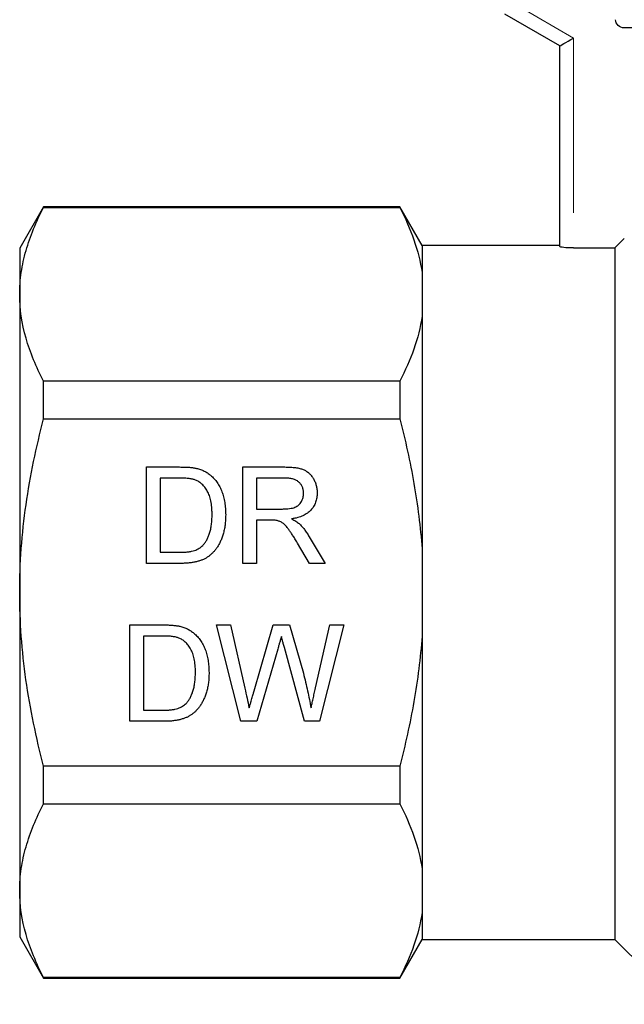
# Model space of a CAD drawing. Units: millimetres. Extents: x 148 to 259, y 96 to 256.
# Drawn here: x 148 to 170, y 184 to 219 of the extents above; entities that cross this region are included whole.
import ezdxf

# ---------------------------------------------------------------- set-up
doc = ezdxf.new("R2010")
doc.units = ezdxf.units.MM
doc.linetypes.add('PHANTOM', pattern=[12.7, 6.35, -1.27, 1.27, -1.27, 1.27, -1.27])

msp = doc.modelspace()

# ---------------------------------------------------------------- linework, layer by layer
at = {"color": 8, "linetype": 'PHANTOM', "lineweight": 18}
for p, q in [((166.392, 219.931), (168.392, 218.776)), ((168.392, 218.776), (168.392, 211.152))]:
    msp.add_line(p, q, dxfattribs=at)
at = {"color": 7, "linetype": 'Continuous', "lineweight": 25}
for p, q in [((167.892, 218.487), (165.892, 219.642)), ((187.692, 219.142), (170.221, 219.142)), ((167.892, 211.202), (167.892, 218.487)), ((149.158, 212.642), (148.292, 211.142)), ((162.083, 212.642), (149.158, 212.642)), ((149.158, 212.62), (149.158, 212.642)), ((149.158, 212.62), (162.083, 212.62)), ((162.892, 211.242), (162.083, 212.642)), ((162.083, 212.642), (162.083, 212.62)), ((169.892, 211.152), (170.232, 211.494)), ((148.292, 211.142), (148.292, 209.467)), ((167.892, 211.242), (162.892, 211.242)), ((162.892, 211.242), (162.892, 210.259)), ((168.392, 211.152), (169.892, 211.152)), ((169.892, 211.152), (169.892, 186.042)), ((162.892, 210.259), (162.892, 208.675)), ((148.292, 209.467), (148.292, 198.642)), ((162.892, 208.675), (162.892, 200.226)), ((149.158, 204.947), (149.158, 206.315)), ((162.083, 206.315), (149.158, 206.315)), ((162.083, 206.315), (162.083, 204.947)), ((149.158, 204.947), (162.083, 204.947)), ((152.894, 203.2), (154.091, 203.2)), ((152.894, 199.7), (152.894, 203.2)), ((156.394, 203.2), (157.912, 203.2)), ((156.394, 199.7), (156.394, 203.2)), ((153.387, 202.796), (153.387, 200.103)), ((154.097, 202.796), (153.387, 202.796)), ((157.931, 202.796), (156.887, 202.796)), ((156.887, 202.796), (156.887, 201.674)), ((156.887, 201.674), (157.825, 201.674)), ((157.393, 201.27), (156.887, 201.27)), ((156.887, 201.27), (156.887, 199.7)), ((158.799, 200.666), (159.373, 199.7)), ((158.807, 199.7), (158.371, 200.439)), ((162.892, 200.226), (162.892, 197.058)), ((153.387, 200.103), (154.109, 200.103)), ((154.147, 199.7), (152.894, 199.7)), ((156.887, 199.7), (156.394, 199.7)), ((159.373, 199.7), (158.807, 199.7)), ((148.292, 198.642), (148.292, 187.817)), ((152.29, 197.465), (153.487, 197.465)), ((152.29, 193.965), (152.29, 197.465)), ((155.431, 197.465), (155.941, 197.465)), ((156.312, 193.965), (155.431, 197.465)), ((155.941, 197.465), (156.46, 195.163)), ((156.8, 195.076), (157.492, 197.465)), ((157.492, 197.465), (158.086, 197.465)), ((158.086, 197.465), (158.585, 195.711)), ((159.026, 195.176), (159.543, 197.465)), ((160.053, 197.465), (159.171, 193.965)), ((159.543, 197.465), (160.053, 197.465)), ((152.784, 197.061), (152.784, 194.369)), ((153.493, 197.061), (152.784, 197.061)), ((162.892, 197.058), (162.892, 188.609)), ((157.654, 196.583), (156.896, 193.965)), ((158.628, 193.965), (157.897, 196.64)), ((152.784, 194.369), (153.505, 194.369)), ((153.544, 193.965), (152.29, 193.965)), ((156.896, 193.965), (156.312, 193.965)), ((159.171, 193.965), (158.628, 193.965)), ((162.083, 192.337), (149.158, 192.337)), ((149.158, 190.969), (149.158, 192.337)), ((162.083, 192.337), (162.083, 190.969)), ((149.158, 190.969), (162.083, 190.969)), ((162.892, 188.609), (162.892, 187.024)), ((148.292, 187.817), (148.292, 186.142)), ((162.892, 187.024), (162.892, 186.042)), ((148.292, 186.142), (149.158, 184.642)), ((162.083, 184.642), (162.892, 186.042)), ((162.892, 186.042), (169.892, 186.042)), ((169.892, 186.042), (172.245, 183.688)), ((162.083, 184.664), (149.158, 184.664)), ((149.158, 184.642), (149.158, 184.664)), ((149.158, 184.642), (162.083, 184.642)), ((162.083, 184.664), (162.083, 184.642))]:
    msp.add_line(p, q, dxfattribs=at)
at = {"color": 7, "linetype": 'Continuous', "lineweight": 25, "flags": 128}
msp.add_lwpolyline([(167.892, 218.487), (167.901, 218.493), (167.93, 218.509), (167.976, 218.536), (168.038, 218.572), (168.114, 218.616), (168.2, 218.665), (168.294, 218.72), (168.392, 218.776)], dxfattribs=at)
at = {"color": 7, "linetype": 'Continuous', "lineweight": 25}
for points, knots in [([(170.221, 219.142), (170.141, 219.142), (170.063, 219.173), (169.949, 219.285), (169.916, 219.363), (169.916, 219.442)], [0, 0, 0, 0, 0.5, 0.5, 1, 1, 1, 1]), ([(148.292, 209.467), (148.292, 209.732), (148.311, 209.999), (148.389, 210.531), (148.447, 210.795), (148.671, 211.583), (148.889, 212.104), (149.158, 212.62)], [0, 0, 0, 0, 0.25, 0.25, 0.5, 0.5, 1, 1, 1, 1]), ([(162.083, 212.62), (162.286, 212.231), (162.46, 211.837), (162.734, 211.05), (162.834, 210.656), (162.892, 210.259)], [0, 0, 0, 0, 0.5, 0.5, 1, 1, 1, 1]), ([(168.392, 211.152), (168.259, 211.152), (168.13, 211.159), (167.946, 211.179), (167.892, 211.192), (167.892, 211.202)], [0, 0, 0, 0, 0.5, 0.5, 1, 1, 1, 1]), ([(149.158, 206.315), (148.888, 206.833), (148.67, 207.355), (148.372, 208.405), (148.292, 208.934), (148.292, 209.467)], [0, 0, 0, 0, 0.5, 0.5, 1, 1, 1, 1]), ([(162.892, 208.675), (162.834, 208.276), (162.732, 207.875), (162.456, 207.088), (162.283, 206.699), (162.083, 206.315)], [0, 0, 0, 0, 0.5, 0.5, 1, 1, 1, 1]), ([(148.292, 198.642), (148.292, 199.172), (148.311, 199.703), (148.389, 200.767), (148.447, 201.301), (148.674, 202.886), (148.892, 203.924), (149.158, 204.947)], [0, 0, 0, 0, 0.25, 0.25, 0.5, 0.5, 1, 1, 1, 1]), ([(162.083, 204.947), (162.184, 204.56), (162.278, 204.17), (162.45, 203.386), (162.528, 202.991), (162.734, 201.807), (162.834, 201.017), (162.892, 200.226)], [0, 0, 0, 0, 0.25, 0.25, 0.5, 0.5, 1, 1, 1, 1]), ([(154.091, 203.2), (154.123, 203.199), (154.187, 203.199), (154.279, 203.197), (154.366, 203.193), (154.446, 203.188), (154.52, 203.18), (154.589, 203.172), (154.651, 203.162), (154.69, 203.153), (154.709, 203.149)], [0, 0, 0, 0, 0.157891, 0.306794, 0.445674, 0.57568, 0.694631, 0.805978, 0.907764, 1, 1, 1, 1]), ([(154.709, 203.149), (154.757, 203.136), (154.852, 203.112), (154.986, 203.056), (155.109, 202.985), (155.182, 202.928), (155.218, 202.899)], [0, 0, 0, 0, 0.261195, 0.513143, 0.757809, 1, 1, 1, 1]), ([(157.912, 203.2), (157.948, 203.199), (158.017, 203.199), (158.118, 203.195), (158.211, 203.187), (158.299, 203.178), (158.379, 203.164), (158.453, 203.148), (158.521, 203.129), (158.582, 203.107), (158.639, 203.082), (158.692, 203.051), (158.743, 203.017), (158.789, 202.978), (158.834, 202.934), (158.875, 202.886), (158.914, 202.833), (158.961, 202.758), (159.012, 202.658), (159.054, 202.529), (159.082, 202.394), (159.085, 202.303), (159.086, 202.256)], [0, 0, 0, 0, 0.0621128, 0.120212, 0.1743851, 0.2254438, 0.2723582, 0.3163882, 0.3568695, 0.3939783, 0.4295894, 0.464683, 0.5000363, 0.5354827, 0.5713635, 0.6079085, 0.6456623, 0.6845173, 0.7625786, 0.8404973, 0.919073, 1, 1, 1, 1]), ([(154.675, 202.724), (154.659, 202.729), (154.625, 202.742), (154.57, 202.756), (154.508, 202.769), (154.439, 202.778), (154.363, 202.787), (154.28, 202.792), (154.191, 202.795), (154.129, 202.795), (154.097, 202.796)], [0, 0, 0, 0, 0.087425, 0.185248, 0.292738, 0.411206, 0.541246, 0.682781, 0.836034, 1, 1, 1, 1]), ([(155.272, 201.476), (155.271, 201.521), (155.27, 201.608), (155.263, 201.734), (155.249, 201.852), (155.23, 201.963), (155.205, 202.065), (155.177, 202.16), (155.141, 202.246), (155.1, 202.325), (155.055, 202.396), (155.008, 202.462), (154.959, 202.521), (154.906, 202.574), (154.853, 202.621), (154.796, 202.662), (154.737, 202.697), (154.696, 202.715), (154.675, 202.724)], [0, 0, 0, 0, 0.091258, 0.177402, 0.258694, 0.334791, 0.406045, 0.473581, 0.537187, 0.597012, 0.654533, 0.709286, 0.761518, 0.811848, 0.860604, 0.907806, 0.954259, 1, 1, 1, 1]), ([(155.218, 202.899), (155.24, 202.879), (155.286, 202.839), (155.348, 202.774), (155.405, 202.705), (155.46, 202.633), (155.508, 202.555), (155.554, 202.475), (155.593, 202.389), (155.63, 202.3), (155.662, 202.208), (155.689, 202.112), (155.714, 202.013), (155.732, 201.91), (155.748, 201.804), (155.758, 201.695), (155.764, 201.583), (155.765, 201.507), (155.766, 201.468)], [0, 0, 0, 0, 0.056812, 0.113882, 0.170533, 0.227547, 0.285353, 0.343701, 0.403, 0.463842, 0.525815, 0.588967, 0.653271, 0.719097, 0.786749, 0.855788, 0.926836, 1, 1, 1, 1]), ([(158.592, 202.245), (158.592, 202.265), (158.591, 202.303), (158.584, 202.36), (158.571, 202.414), (158.554, 202.465), (158.531, 202.513), (158.503, 202.559), (158.471, 202.602), (158.434, 202.642), (158.391, 202.679), (158.342, 202.71), (158.287, 202.737), (158.227, 202.758), (158.161, 202.775), (158.089, 202.787), (158.012, 202.795), (157.958, 202.795), (157.931, 202.796)], [0, 0, 0, 0, 0.060326, 0.11816, 0.174187, 0.229539, 0.28345, 0.337827, 0.392632, 0.448466, 0.505965, 0.565059, 0.626654, 0.692232, 0.761131, 0.83531, 0.915326, 1, 1, 1, 1]), ([(157.825, 201.674), (157.872, 201.675), (157.96, 201.676), (158.082, 201.688), (158.187, 201.706), (158.276, 201.734), (158.35, 201.771), (158.415, 201.817), (158.469, 201.875), (158.514, 201.94), (158.548, 202.012), (158.574, 202.087), (158.59, 202.165), (158.592, 202.218), (158.592, 202.245)], [0, 0, 0, 0, 0.12886, 0.240892, 0.338044, 0.42012, 0.494058, 0.566095, 0.636805, 0.709148, 0.781942, 0.854285, 0.92617, 1, 1, 1, 1]), ([(159.086, 202.256), (159.085, 202.226), (159.084, 202.167), (159.074, 202.08), (159.055, 201.997), (159.031, 201.917), (158.998, 201.841), (158.96, 201.768), (158.913, 201.7), (158.86, 201.635), (158.799, 201.574), (158.73, 201.519), (158.654, 201.471), (158.569, 201.428), (158.478, 201.39), (158.378, 201.359), (158.271, 201.334), (158.196, 201.321), (158.158, 201.315)], [0, 0, 0, 0, 0.061413, 0.121295, 0.179224, 0.235938, 0.292217, 0.348197, 0.404445, 0.462026, 0.520334, 0.580383, 0.641826, 0.706363, 0.773851, 0.845266, 0.920155, 1, 1, 1, 1]), ([(155.766, 201.468), (155.765, 201.404), (155.763, 201.278), (155.745, 201.096), (155.717, 200.924), (155.676, 200.764), (155.626, 200.617), (155.571, 200.482), (155.508, 200.361), (155.439, 200.253), (155.365, 200.157), (155.287, 200.072), (155.206, 199.998), (155.121, 199.933), (155.029, 199.879), (154.929, 199.83), (154.82, 199.791), (154.703, 199.757), (154.577, 199.731), (154.442, 199.713), (154.297, 199.701), (154.198, 199.7), (154.147, 199.7)], [0, 0, 0, 0, 0.070538, 0.137265, 0.200472, 0.260573, 0.317203, 0.370006, 0.419824, 0.466241, 0.510134, 0.552081, 0.591863, 0.630336, 0.668716, 0.708706, 0.750896, 0.795285, 0.84198, 0.891765, 0.944294, 1, 1, 1, 1]), ([(154.935, 200.351), (154.961, 200.38), (155.014, 200.441), (155.08, 200.547), (155.138, 200.666), (155.186, 200.8), (155.226, 200.948), (155.252, 201.111), (155.269, 201.289), (155.271, 201.412), (155.272, 201.476)], [0, 0, 0, 0, 0.097773, 0.20086, 0.310441, 0.427816, 0.555168, 0.691834, 0.840089, 1, 1, 1, 1]), ([(158.158, 201.315), (158.186, 201.301), (158.239, 201.274), (158.314, 201.231), (158.376, 201.188), (158.413, 201.157), (158.43, 201.142)], [0, 0, 0, 0, 0.293076, 0.556562, 0.791914, 1, 1, 1, 1]), ([(157.636, 201.254), (157.622, 201.257), (157.589, 201.262), (157.534, 201.266), (157.467, 201.27), (157.419, 201.27), (157.393, 201.27)], [0, 0, 0, 0, 0.177495, 0.405226, 0.678388, 1, 1, 1, 1]), ([(158.371, 200.439), (158.355, 200.464), (158.325, 200.515), (158.281, 200.588), (158.238, 200.656), (158.198, 200.719), (158.16, 200.778), (158.123, 200.832), (158.089, 200.881), (158.048, 200.939), (157.999, 201.003), (157.943, 201.069), (157.889, 201.121), (157.822, 201.173), (157.74, 201.221), (157.67, 201.243), (157.636, 201.254)], [0, 0, 0, 0, 0.080781, 0.156541, 0.227935, 0.29431, 0.356868, 0.414759, 0.467641, 0.516748, 0.60473, 0.681571, 0.74811, 0.804941, 0.905406, 1, 1, 1, 1]), ([(158.43, 201.142), (158.463, 201.11), (158.531, 201.043), (158.624, 200.93), (158.715, 200.804), (158.77, 200.713), (158.799, 200.666)], [0, 0, 0, 0, 0.229528, 0.471466, 0.728186, 1, 1, 1, 1]), ([(154.109, 200.103), (154.161, 200.104), (154.261, 200.106), (154.401, 200.117), (154.524, 200.137), (154.63, 200.165), (154.722, 200.201), (154.803, 200.244), (154.875, 200.293), (154.916, 200.332), (154.935, 200.351)], [0, 0, 0, 0, 0.177956, 0.336653, 0.476122, 0.597334, 0.707007, 0.80993, 0.907088, 1, 1, 1, 1]), ([(149.158, 192.337), (148.89, 193.367), (148.669, 194.42), (148.371, 196.526), (148.292, 197.582), (148.292, 198.642)], [0, 0, 0, 0, 0.5, 0.5, 1, 1, 1, 1]), ([(153.487, 197.465), (153.52, 197.465), (153.583, 197.464), (153.676, 197.463), (153.762, 197.458), (153.842, 197.453), (153.917, 197.446), (153.985, 197.438), (154.047, 197.427), (154.087, 197.418), (154.105, 197.414)], [0, 0, 0, 0, 0.157891, 0.306794, 0.445674, 0.57568, 0.694631, 0.805978, 0.907764, 1, 1, 1, 1]), ([(154.105, 197.414), (154.154, 197.402), (154.248, 197.377), (154.382, 197.321), (154.505, 197.251), (154.578, 197.193), (154.614, 197.164)], [0, 0, 0, 0, 0.261195, 0.513143, 0.757809, 1, 1, 1, 1]), ([(154.072, 196.989), (154.056, 196.995), (154.022, 197.007), (153.966, 197.021), (153.904, 197.034), (153.835, 197.043), (153.76, 197.052), (153.677, 197.057), (153.587, 197.06), (153.525, 197.061), (153.493, 197.061)], [0, 0, 0, 0, 0.087425, 0.185248, 0.292738, 0.411206, 0.541246, 0.682781, 0.836034, 1, 1, 1, 1]), ([(154.614, 197.164), (154.637, 197.144), (154.682, 197.105), (154.744, 197.039), (154.801, 196.97), (154.856, 196.898), (154.905, 196.821), (154.95, 196.74), (154.99, 196.655), (155.026, 196.566), (155.059, 196.473), (155.085, 196.377), (155.11, 196.278), (155.128, 196.175), (155.144, 196.07), (155.154, 195.961), (155.161, 195.848), (155.161, 195.772), (155.162, 195.734)], [0, 0, 0, 0, 0.056812, 0.113882, 0.170533, 0.227547, 0.285353, 0.343701, 0.403, 0.463842, 0.525815, 0.588967, 0.653271, 0.719097, 0.786749, 0.855788, 0.926836, 1, 1, 1, 1]), ([(157.787, 197.042), (157.774, 196.996), (157.749, 196.91), (157.713, 196.788), (157.683, 196.68), (157.663, 196.614), (157.654, 196.583)], [0, 0, 0, 0, 0.299433, 0.56578, 0.799637, 1, 1, 1, 1]), ([(157.897, 196.64), (157.89, 196.666), (157.876, 196.715), (157.857, 196.786), (157.839, 196.849), (157.825, 196.903), (157.812, 196.95), (157.801, 196.987), (157.794, 197.018), (157.789, 197.035), (157.787, 197.042)], [0, 0, 0, 0, 0.19528, 0.3709592, 0.5263022, 0.66204, 0.7769964, 0.8711733, 0.9457569, 1, 1, 1, 1]), ([(162.892, 197.058), (162.834, 196.266), (162.734, 195.471), (162.457, 193.887), (162.284, 193.108), (162.083, 192.337)], [0, 0, 0, 0, 0.5, 0.5, 1, 1, 1, 1]), ([(154.668, 195.741), (154.668, 195.786), (154.666, 195.873), (154.659, 195.999), (154.645, 196.118), (154.627, 196.228), (154.602, 196.33), (154.573, 196.425), (154.537, 196.512), (154.496, 196.59), (154.451, 196.661), (154.404, 196.727), (154.355, 196.786), (154.303, 196.839), (154.249, 196.886), (154.192, 196.927), (154.134, 196.962), (154.092, 196.98), (154.072, 196.989)], [0, 0, 0, 0, 0.091258, 0.177402, 0.258694, 0.334791, 0.406045, 0.473581, 0.537187, 0.597012, 0.654533, 0.709286, 0.761518, 0.811848, 0.860604, 0.907806, 0.954259, 1, 1, 1, 1]), ([(155.162, 195.734), (155.161, 195.669), (155.159, 195.544), (155.141, 195.361), (155.113, 195.189), (155.072, 195.029), (155.022, 194.883), (154.967, 194.747), (154.904, 194.626), (154.835, 194.518), (154.761, 194.422), (154.683, 194.337), (154.602, 194.263), (154.517, 194.198), (154.425, 194.144), (154.326, 194.095), (154.217, 194.056), (154.099, 194.022), (153.973, 193.997), (153.838, 193.978), (153.694, 193.966), (153.595, 193.965), (153.544, 193.965)], [0, 0, 0, 0, 0.070538, 0.137265, 0.200472, 0.260573, 0.317203, 0.370006, 0.419824, 0.466241, 0.510134, 0.552081, 0.591863, 0.630336, 0.668716, 0.708706, 0.750896, 0.795285, 0.84198, 0.891765, 0.944294, 1, 1, 1, 1]), ([(154.332, 194.616), (154.358, 194.646), (154.411, 194.706), (154.477, 194.812), (154.534, 194.931), (154.582, 195.065), (154.622, 195.213), (154.648, 195.376), (154.665, 195.554), (154.667, 195.677), (154.668, 195.741)], [0, 0, 0, 0, 0.097773, 0.20086, 0.310441, 0.427816, 0.555168, 0.691834, 0.840089, 1, 1, 1, 1]), ([(158.585, 195.711), (158.613, 195.603), (158.667, 195.389), (158.74, 195.071), (158.806, 194.761), (158.845, 194.555), (158.864, 194.454)], [0, 0, 0, 0, 0.260386, 0.513425, 0.759974, 1, 1, 1, 1]), ([(156.46, 195.163), (156.487, 195.044), (156.541, 194.808), (156.594, 194.572), (156.62, 194.454)], [0, 0, 0, 0, 0.502565, 1, 1, 1, 1]), ([(156.62, 194.454), (156.633, 194.496), (156.656, 194.576), (156.688, 194.689), (156.717, 194.788), (156.742, 194.873), (156.762, 194.944), (156.779, 195), (156.791, 195.043), (156.798, 195.066), (156.8, 195.076)], [0, 0, 0, 0, 0.204226, 0.385542, 0.544548, 0.680944, 0.794732, 0.886212, 0.953741, 1, 1, 1, 1]), ([(158.864, 194.454), (158.875, 194.506), (158.9, 194.615), (158.94, 194.787), (158.981, 194.976), (159.011, 195.108), (159.026, 195.176)], [0, 0, 0, 0, 0.215533, 0.453567, 0.715534, 1, 1, 1, 1]), ([(153.505, 194.369), (153.558, 194.369), (153.657, 194.371), (153.798, 194.382), (153.92, 194.402), (154.026, 194.43), (154.118, 194.466), (154.199, 194.509), (154.271, 194.558), (154.312, 194.597), (154.332, 194.616)], [0, 0, 0, 0, 0.177956, 0.336653, 0.476122, 0.597334, 0.707007, 0.80993, 0.907088, 1, 1, 1, 1]), ([(148.292, 187.817), (148.292, 188.082), (148.311, 188.348), (148.389, 188.88), (148.447, 189.144), (148.671, 189.933), (148.889, 190.453), (149.158, 190.969)], [0, 0, 0, 0, 0.25, 0.25, 0.5, 0.5, 1, 1, 1, 1]), ([(162.083, 190.969), (162.286, 190.58), (162.46, 190.186), (162.734, 189.4), (162.834, 189.005), (162.892, 188.609)], [0, 0, 0, 0, 0.5, 0.5, 1, 1, 1, 1]), ([(149.158, 184.664), (148.888, 185.183), (148.67, 185.704), (148.372, 186.754), (148.292, 187.283), (148.292, 187.817)], [0, 0, 0, 0, 0.5, 0.5, 1, 1, 1, 1]), ([(162.892, 187.024), (162.834, 186.626), (162.732, 186.224), (162.456, 185.437), (162.283, 185.049), (162.083, 184.664)], [0, 0, 0, 0, 0.5, 0.5, 1, 1, 1, 1])]:
    msp.add_open_spline(points, degree=3, knots=knots, dxfattribs=at)

doc.saveas('drawing.dxf')
